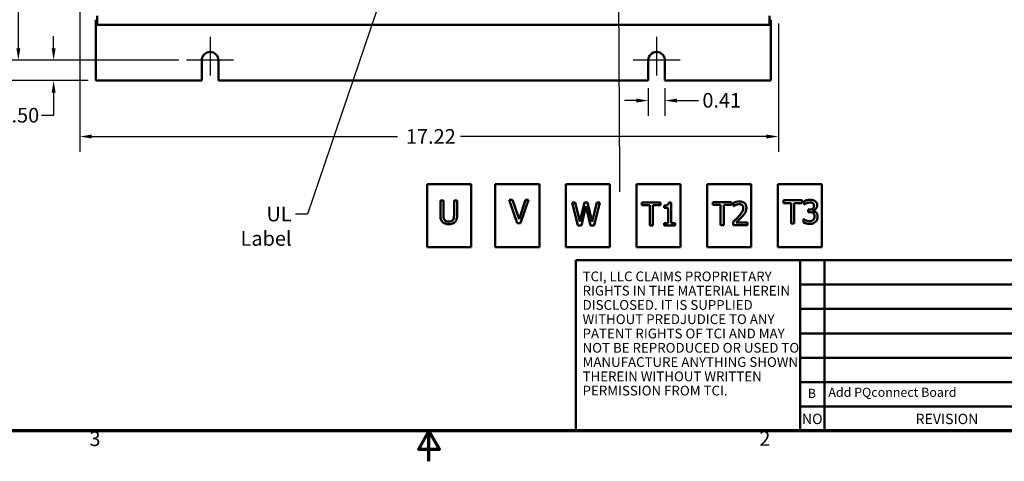
# Model space of a CAD drawing. Units: inches. Extents: x 1.5 to 64.5, y 0.7 to 50.2.
# Drawn here: x 22.9 to 47.2, y 0.7 to 11.6 of the extents above; entities that cross this region are included whole.
import ezdxf
from ezdxf.enums import TextEntityAlignment as Align

# ---------------------------------------------------------------- set-up
doc = ezdxf.new("R2010")
doc.units = ezdxf.units.IN
doc.header["$LTSCALE"] = 3
doc.header["$MEASUREMENT"] = 0
doc.layers.get('0').update_dxf_attribs({"lineweight": 25})
for name, color, linetype, lineweight in [('Border (ANSI)', 7, 'Continuous', 70), ('Center Mark (ANSI)', 7, 'Continuous', 25), ('Dimension (ANSI)', 7, 'Continuous', 25), ('Symbol (ANSI)', 7, 'Continuous', 25), ('Title (ANSI)', 7, 'Continuous', 50), ('Visible (ANSI)', 7, 'Continuous', 50)]:
    doc.layers.add(name, color=color, linetype=linetype, lineweight=lineweight)
doc.styles.add('Note Text (ANSI)', font='tahoma.ttf')
doc.styles.add('Text Style41', font='times.ttf')
doc.styles.add('Text Style42', font='times.ttf')
doc.styles.add('Text Style43', font='times.ttf')
doc.styles.add('Text Style47', font='tahoma.ttf')
doc.styles.add('Text Style53', font='times.ttf')
doc.dimstyles.new('Default (ANSI)', dxfattribs={"dimscale": 3, "dimtxt": 0.12, "dimasz": 0.098425, "dimexe": 0.125, "dimexo": 0.0625, "dimgap": 0.031496, "dimtad": 0, "dimtih": 1, "dimtoh": 1, "dimrnd": 1e-08, "dimzin": 0, "dimdsep": 46, "dimtxsty": 'Note Text (ANSI)', "dimcen": 0.09, "dimdle": 0.393701, "dimclrd": 256, "dimclre": 256, "dimclrt": 256, "dimadec": 0, "dimazin": 1, "dimtfac": 1, "dimtofl": 0, "dimtmove": 0, "dimatfit": 3, "dimfxl": 1, "dimtolj": 1, "dimtzin": 4, "dimlwd": -1, "dimlwe": -1, "dimarcsym": 0})
doc.dimstyles.new('Default (ANSI)$7', dxfattribs={"dimscale": 3, "dimtxt": 0.12, "dimasz": 0.098425, "dimexe": 0.125, "dimexo": 0.0625, "dimgap": 0.031496, "dimtad": 0, "dimtih": 1, "dimtoh": 1, "dimrnd": 1e-08, "dimzin": 0, "dimdsep": 46, "dimtxsty": 'Note Text (ANSI)', "dimcen": 0.09, "dimdle": 0.393701, "dimclrd": 256, "dimclre": 256, "dimclrt": 256, "dimadec": 0, "dimazin": 1, "dimtfac": 1, "dimtofl": 0, "dimtmove": 0, "dimatfit": 3, "dimfxl": 1, "dimtolj": 1, "dimtzin": 4, "dimlwd": -1, "dimlwe": -1, "dimarcsym": 0})

# ---------------------------------------------------------------- blocks, each defined once
blk = doc.blocks.new('Borders Default Border')
at = {"layer": 'Border (ANSI)', "flags": 128}
for points in [[(0.75, 0.5), (0.75, 16.5), (21.25, 16.5), (21.25, 0.5), (0.75, 0.5)], [(11, 0.25), (11, 0.5), (10.9134, 0.35), (11.0866, 0.35), (11, 0.5)]]:
    blk.add_lwpolyline(points, dxfattribs=at)
at = {"layer": 'Border (ANSI)', "char_height": 0.12, "attachment_point": 7, "style": 'Note Text (ANSI)'}
for s, insert in [('3', (8.2127, 0.3375)), ('2', (13.7136, 0.34))]:
    blk.add_mtext(s, dxfattribs=dict(at, insert=insert))
blk = doc.blocks.new('Title Blocks TCI_TITLE')
at = {"layer": 'Title (ANSI)'}
for p, q in [((1.7, 6.4194), (-0.1441, 6.4194)), ((-0.1441, 6.4194), (-0.1441, 5.0194)), ((5, 6.4194), (1.7, 6.4194)), ((1.7, 6.4194), (1.7, 5.0194)), ((1.7, 5.0194), (1.7, 6.4194)), ((1.9, 6.4194), (1.9, 5.0194)), ((1.7, 6.2194), (5, 6.2194)), ((1.7, 6.0194), (5, 6.0194)), ((1.7, 5.8194), (5, 5.8194)), ((1.7, 5.6194), (5, 5.6194)), ((1.7, 5.4194), (5, 5.4194)), ((1.7, 5.2194), (5, 5.2194)), ((-0.1441, 5.0194), (1.7, 5.0194)), ((1.7, 5.0194), (5, 5.0194))]:
    blk.add_line(p, q, dxfattribs=at)
at = {"layer": 'Title (ANSI)', "insert": (-0.088, 6.3268), "char_height": 0.08, "width": 1.79222, "attachment_point": 1, "line_spacing_factor": 0.878698, "style": 'Note Text (ANSI)'}
blk.add_mtext('\\fTahoma|b0|i0;\\H0.0800;TCI, LLC\\fArial|b0|i0;\\H0.0800; \\fTahoma|b0|i0;\\H0.0800;CLAIMS PROPRIETARY RIGHTS IN THE MATERIAL HEREIN DISCLOSED. IT IS SUPPLIED WITHOUT PREDJUDICE TO ANY PATENT RIGHTS OF TCI AND MAY NOT BE REPRODUCED OR USED TO MANUFACTURE ANYTHING SHOWN THEREIN WITHOUT WRITTEN PERMISSION FROM TCI.\\P', dxfattribs=at)
at = {"layer": 'Title (ANSI)', "insert": (1.798, 5.117), "char_height": 0.085, "attachment_point": 5, "style": 'Note Text (ANSI)'}
blk.add_mtext('\\fTimes New Roman|b0|i0;\\H0.0850;NO', dxfattribs=at)
at = {"layer": 'Title (ANSI)', "insert": (2.9044, 5.117), "char_height": 0.085, "width": 1.950991, "attachment_point": 5, "style": 'Note Text (ANSI)'}
blk.add_mtext('\\fTimes New Roman|b0|i0;\\H0.0850;REVISION', dxfattribs=at)
at = {"layer": 'Title (ANSI)'}
for tag, height, style, p in [('REV6', 0.0767, 'Text Style53', (1.7965, 6.3268)), ('REV6_DATE', 0.075, 'Text Style41', (4.2171, 6.3147)), ('REV5', 0.075, 'Text Style41', (1.7965, 6.1268)), ('REV5_DATE', 0.075, 'Text Style41', (4.2171, 6.1147)), ('REV4', 0.075, 'Text Style41', (1.7965, 5.9268)), ('REV4_DATE', 0.075, 'Text Style41', (4.2171, 5.9147)), ('REV3', 0.075, 'Text Style41', (1.7965, 5.7268)), ('REV3_DATE', 0.075, 'Text Style41', (4.2171, 5.7147)), ('REV2', 0.075, 'Text Style41', (1.7965, 5.5268)), ('REV2_DATE', 0.075, 'Text Style41', (4.2171, 5.5147))]:
    blk.add_attdef(tag, text='', height=height, dxfattribs=dict(at, style=style)).set_placement(p, align=Align.MIDDLE_CENTER)
at = {"layer": 'Title (ANSI)', "style": 'Text Style41'}
for tag, p in [('REV6_DESCRIPTION', (1.9313, 6.326)), ('REV5_DESCRIPTION', (1.9313, 6.126)), ('REV4_DESCRIPTION', (1.9313, 5.926)), ('REV3_DESCRIPTION', (1.9313, 5.726)), ('REV2_DESCRIPTION', (1.9313, 5.526))]:
    blk.add_attdef(tag, text='', height=0.075, dxfattribs=at).set_placement(p, align=Align.MIDDLE_LEFT)
at = {"layer": 'Title (ANSI)'}
for tag, p, height, style in [('TITLE_LINE_1_001', (6.9231, 5.7538), 0.1, 'Text Style42'), ('TITLE_LINE_2_001', (6.6561, 5.5538), 0.1, 'Text Style42'), ('REV1_001', (1.7616, 5.2893), 0.075, 'Text Style41'), ('REV1_DESCRIPTION_001', (1.9305, 5.2984), 0.075, 'Text Style41'), ('REV1_DATE_001', (3.9921, 5.277), 0.075, 'Text Style41'), ('DRN_BY_DATE_001', (6.966, 5.288), 0.075, 'Text Style41'), ('DWG_NUMBER_001', (7.5743, 5.2578), 0.12, 'Text Style43'), ('<SCALE>_001', (6.3794, 5.0772), 0.075, 'Text Style47'), ('Sheet_Size_001', (7.5119, 5.0444), 0.1, 'Text Style42')]:
    blk.add_attdef(tag, p, '', height=height, dxfattribs=dict(at, style=style))
blk = doc.blocks.new('*D30')
at = {"layer": 'Defpoints', "color": 0, "transparency": 16777216}
for p in [(38.405, 10.123), (38.815, 10.123), (38.405, 9.631)]:
    blk.add_point(p, dxfattribs=at)
at = {"layer": 'Dimension (ANSI)', "transparency": 16777216}
for p, q in [((38.405, 9.936), (38.405, 9.256)), ((38.815, 9.936), (38.815, 9.256)), ((38.11, 9.631), (37.815, 9.631)), ((39.111, 9.631), (39.643, 9.631))]:
    blk.add_line(p, q, dxfattribs=at)
for points in [[(38.11, 9.68), (38.11, 9.582), (38.405, 9.631)], [(39.111, 9.68), (39.111, 9.582), (38.815, 9.631)]]:
    blk.add_solid(points, dxfattribs=at)
at = {"layer": 'Dimension (ANSI)', "transparency": 16777216, "insert": (39.737, 9.818), "char_height": 0.36, "attachment_point": 1, "style": 'Note Text (ANSI)'}
blk.add_mtext('\\A1;0.41', dxfattribs=at)
blk = doc.blocks.new('*D31')
at = {"layer": 'Defpoints', "color": 0, "transparency": 16777216}
for p in [(24.401, 13.322), (41.61, 11.716), (41.61, 8.746)]:
    blk.add_point(p, dxfattribs=at)
at = {"layer": 'Dimension (ANSI)', "transparency": 16777216}
for p, q in [((24.401, 13.135), (24.401, 8.371)), ((41.61, 11.528), (41.61, 8.371)), ((24.696, 8.746), (32.229, 8.746)), ((41.315, 8.746), (33.782, 8.746))]:
    blk.add_line(p, q, dxfattribs=at)
for points in [[(24.696, 8.795), (24.696, 8.697), (24.401, 8.746)], [(41.315, 8.795), (41.315, 8.697), (41.61, 8.746)]]:
    blk.add_solid(points, dxfattribs=at)
at = {"layer": 'Dimension (ANSI)', "transparency": 16777216, "insert": (32.324, 8.929), "char_height": 0.36, "attachment_point": 1, "style": 'Note Text (ANSI)'}
blk.add_mtext('\\A1; \\fTahoma|b0|i0;\\H0.3600;17.22', dxfattribs=at)
blk = doc.blocks.new('*D36')
at = {"layer": 'Defpoints', "color": 0, "transparency": 16777216}
for p in [(21.84, 40.877), (24.795, 40.877), (24.795, 10.123)]:
    blk.add_point(p, dxfattribs=at)
at = {"layer": 'Dimension (ANSI)', "transparency": 16777216}
for p, q in [((24.607, 40.877), (21.465, 40.877)), ((21.84, 40.582), (21.84, 25.782)), ((21.84, 10.418), (21.84, 25.218)), ((24.607, 10.123), (21.465, 10.123))]:
    blk.add_line(p, q, dxfattribs=at)
for points in [[(21.79, 40.582), (21.889, 40.582), (21.84, 40.877)], [(21.79, 10.418), (21.889, 10.418), (21.84, 10.123)]]:
    blk.add_solid(points, dxfattribs=at)
at = {"layer": 'Dimension (ANSI)', "transparency": 16777216, "insert": (21.249, 25.687), "char_height": 0.36, "attachment_point": 1, "style": 'Note Text (ANSI)'}
blk.add_mtext('\\A1;30.75', dxfattribs=at)
blk = doc.blocks.new('*D37')
at = {"layer": 'Defpoints', "color": 0, "transparency": 16777216}
for p in [(22.886, 40.373), (27.032, 40.373), (27.03, 10.623)]:
    blk.add_point(p, dxfattribs=at)
at = {"layer": 'Dimension (ANSI)', "transparency": 16777216}
for p, q in [((26.845, 40.373), (22.511, 40.373)), ((22.886, 40.078), (22.886, 27.52)), ((22.886, 10.918), (22.886, 26.956)), ((26.843, 10.623), (22.511, 10.623))]:
    blk.add_line(p, q, dxfattribs=at)
for points in [[(22.837, 40.078), (22.935, 40.078), (22.886, 40.373)], [(22.837, 10.918), (22.935, 10.918), (22.886, 10.623)]]:
    blk.add_solid(points, dxfattribs=at)
at = {"layer": 'Dimension (ANSI)', "transparency": 16777216, "insert": (22.296, 27.425), "char_height": 0.36, "attachment_point": 1, "style": 'Note Text (ANSI)'}
blk.add_mtext('\\A1;29.75', dxfattribs=at)
blk = doc.blocks.new('*D38')
at = {"layer": 'Defpoints', "color": 0, "transparency": 16777216}
for p in [(23.755, 10.623), (27.03, 10.623), (24.795, 10.123)]:
    blk.add_point(p, dxfattribs=at)
at = {"layer": 'Dimension (ANSI)', "transparency": 16777216}
for p, q in [((23.755, 10.918), (23.755, 11.214)), ((26.843, 10.623), (23.38, 10.623)), ((24.607, 10.123), (23.38, 10.123)), ((23.755, 9.828), (23.755, 9.263)), ((23.755, 9.263), (23.46, 9.263))]:
    blk.add_line(p, q, dxfattribs=at)
for points in [[(23.706, 10.918), (23.804, 10.918), (23.755, 10.623)], [(23.706, 9.828), (23.804, 9.828), (23.755, 10.123)]]:
    blk.add_solid(points, dxfattribs=at)
at = {"layer": 'Dimension (ANSI)', "transparency": 16777216, "insert": (22.445, 9.45), "char_height": 0.36, "attachment_point": 1, "style": 'Note Text (ANSI)'}
blk.add_mtext('\\A1;0.50', dxfattribs=at)

msp = doc.modelspace()

# ---------------------------------------------------------------- linework, layer by layer
at = {"layer": 'Center Mark (ANSI)', "linetype": 'Continuous'}
for p, q in [((27.61, 11.203), (27.61, 10.248)), ((38.61, 11.203), (38.61, 10.248)), ((28.19, 10.623), (27.03, 10.623)), ((39.19, 10.623), (38.03, 10.623))]:
    msp.add_line(p, q, dxfattribs=at)
at = {"layer": 'Visible (ANSI)'}
for p, q in [((24.826, 11.716), (24.826, 11.5)), ((41.394, 11.5), (41.394, 11.716)), ((24.826, 11.608), (24.795, 11.608)), ((24.795, 11.608), (24.795, 11.5)), ((24.795, 11.392), (24.795, 11.5)), ((24.795, 11.5), (24.826, 11.5)), ((41.394, 11.5), (24.826, 11.5)), ((41.394, 11.608), (41.426, 11.608)), ((41.394, 11.5), (41.426, 11.5)), ((41.426, 11.608), (41.426, 11.5)), ((41.426, 11.392), (41.426, 11.5)), ((24.795, 10.123), (24.795, 11.392)), ((41.426, 10.123), (41.426, 11.392)), ((27.405, 10.123), (27.405, 10.623)), ((27.815, 10.623), (27.815, 10.123)), ((38.405, 10.123), (38.405, 10.623)), ((38.815, 10.623), (38.815, 10.123)), ((24.795, 10.123), (27.405, 10.123)), ((27.815, 10.123), (38.405, 10.123)), ((38.815, 10.123), (41.426, 10.123)), ((34.043, 7.572), (32.958, 7.572)), ((32.958, 7.572), (32.958, 6.018)), ((34.043, 6.018), (34.043, 7.572)), ((35.721, 7.572), (34.635, 7.572)), ((34.635, 7.572), (34.635, 6.018)), ((35.721, 6.018), (35.721, 7.572)), ((37.461, 7.572), (36.375, 7.572)), ((36.375, 7.572), (36.375, 6.018)), ((37.461, 6.018), (37.461, 7.572)), ((39.201, 7.572), (38.115, 7.572)), ((38.115, 7.572), (38.115, 6.018)), ((39.201, 6.018), (39.201, 7.572)), ((40.941, 7.572), (39.855, 7.572)), ((39.855, 7.572), (39.855, 6.018)), ((40.941, 6.018), (40.941, 7.572)), ((42.681, 7.572), (41.595, 7.572)), ((41.595, 7.572), (41.595, 6.018)), ((42.681, 6.018), (42.681, 7.572)), ((33.358, 7.171), (33.282, 7.171)), ((33.282, 7.171), (33.282, 6.814)), ((33.358, 6.814), (33.358, 7.171)), ((33.695, 7.171), (33.619, 7.171)), ((33.619, 7.171), (33.619, 6.813)), ((33.695, 6.814), (33.695, 7.171)), ((35.062, 7.185), (34.981, 7.185)), ((34.981, 7.185), (35.177, 6.614)), ((35.221, 6.711), (35.062, 7.185)), ((35.379, 7.185), (35.221, 6.711)), ((35.259, 6.614), (35.456, 7.185)), ((35.456, 7.185), (35.379, 7.185)), ((36.604, 7.125), (36.526, 7.125)), ((36.526, 7.125), (36.672, 6.555)), ((36.719, 6.653), (36.604, 7.125)), ((36.832, 7.125), (36.719, 6.653)), ((36.91, 7.125), (36.832, 7.125)), ((37.024, 6.647), (36.91, 7.125)), ((37.138, 7.125), (37.024, 6.647)), ((37.069, 6.555), (37.213, 7.125)), ((37.213, 7.125), (37.138, 7.125)), ((38.706, 7.124), (38.248, 7.124)), ((38.248, 7.124), (38.248, 7.056)), ((38.248, 7.056), (38.439, 7.056)), ((38.439, 7.056), (38.439, 6.554)), ((38.515, 7.056), (38.706, 7.056)), ((38.515, 6.554), (38.515, 7.056)), ((38.706, 7.056), (38.706, 7.124)), ((38.793, 7.046), (38.793, 6.994)), ((38.969, 7.125), (38.91, 7.125)), ((38.969, 6.612), (38.969, 7.125)), ((40.454, 7.134), (39.995, 7.134)), ((39.995, 7.134), (39.995, 7.067)), ((39.995, 7.067), (40.187, 7.067)), ((40.187, 7.067), (40.187, 6.564)), ((40.262, 7.067), (40.454, 7.067)), ((40.262, 6.564), (40.262, 7.067)), ((40.454, 7.067), (40.454, 7.134)), ((40.507, 7.112), (40.507, 7.031)), ((42.194, 7.177), (41.735, 7.177)), ((41.735, 7.177), (41.735, 7.109)), ((41.735, 7.109), (41.927, 7.109)), ((41.927, 7.109), (41.927, 6.607)), ((42.002, 7.109), (42.194, 7.109)), ((42.002, 6.607), (42.002, 7.109)), ((42.194, 7.109), (42.194, 7.177)), ((42.246, 7.154), (42.246, 7.073)), ((42.246, 7.073), (42.251, 7.073)), ((36.756, 6.555), (36.868, 7.028)), ((36.868, 7.028), (36.984, 6.555)), ((38.793, 6.994), (38.896, 6.994)), ((38.896, 6.994), (38.896, 6.612)), ((40.507, 7.031), (40.511, 7.031)), ((42.372, 6.948), (42.347, 6.948)), ((42.347, 6.948), (42.347, 6.884)), ((42.347, 6.884), (42.379, 6.884)), ((42.461, 6.918), (42.461, 6.924)), ((35.177, 6.614), (35.259, 6.614)), ((36.672, 6.555), (36.756, 6.555)), ((36.984, 6.555), (37.069, 6.555)), ((38.439, 6.554), (38.515, 6.554)), ((38.793, 6.612), (38.793, 6.554)), ((38.896, 6.612), (38.793, 6.612)), ((38.793, 6.554), (39.071, 6.554)), ((39.071, 6.612), (38.969, 6.612)), ((39.071, 6.554), (39.071, 6.612)), ((40.187, 6.564), (40.262, 6.564)), ((40.495, 6.645), (40.495, 6.564)), ((40.495, 6.564), (40.847, 6.564)), ((40.847, 6.631), (40.567, 6.631)), ((40.847, 6.564), (40.847, 6.631)), ((41.927, 6.607), (42.002, 6.607)), ((42.236, 6.711), (42.231, 6.711)), ((42.231, 6.711), (42.231, 6.63)), ((32.958, 6.018), (34.043, 6.018)), ((34.635, 6.018), (35.721, 6.018)), ((36.375, 6.018), (37.461, 6.018)), ((38.115, 6.018), (39.201, 6.018)), ((39.855, 6.018), (40.941, 6.018)), ((41.595, 6.018), (42.681, 6.018))]:
    msp.add_line(p, q, dxfattribs=at)
for centre in [(27.61, 10.623), (38.61, 10.623)]:
    msp.add_arc(centre, 0.205, 0, 180, dxfattribs=at)
for points, knots in [([(38.91, 7.125), (38.91, 7.118), (38.909, 7.11), (38.905, 7.096), (38.902, 7.09), (38.896, 7.078), (38.891, 7.072), (38.882, 7.065), (38.875, 7.059), (38.842, 7.048), (38.817, 7.046), (38.793, 7.046)], [-0.3183887, -0.3183887, -0.3183887, -0.3183887, -0.2415291, -0.2415291, -0.1751893, -0.1751893, -0.1032903, -0.1032903, -0.0618567, -0.0618567, 0, 0, 0, 0]), ([(40.653, 7.146), (40.626, 7.146), (40.599, 7.142), (40.562, 7.132), (40.53, 7.124), (40.507, 7.112)], [-0.2191134, -0.2191134, -0.2191134, -0.2191134, -0.0654985, -0.0654985, 0, 0, 0, 0]), ([(40.511, 7.031), (40.519, 7.036), (40.528, 7.042), (40.54, 7.049), (40.551, 7.056), (40.567, 7.062)], [-0.1271827, -0.1271827, -0.1271827, -0.1271827, -0.0437135, -0.0437135, 0, 0, 0, 0]), ([(40.567, 7.062), (40.58, 7.068), (40.593, 7.072), (40.613, 7.077), (40.628, 7.08), (40.648, 7.08)], [-0.1496343, -0.1496343, -0.1496343, -0.1496343, -0.0491818, -0.0491818, 0, 0, 0, 0]), ([(40.648, 7.08), (40.666, 7.08), (40.679, 7.077), (40.699, 7.071), (40.709, 7.065), (40.717, 7.057)], [-0.05288935, -0.05288935, -0.05288935, -0.05288935, -0.0296886, -0.0296886, 0, 0, 0, 0]), ([(40.823, 6.99), (40.823, 7.002), (40.822, 7.014), (40.818, 7.037), (40.815, 7.048), (40.803, 7.075), (40.793, 7.09), (40.769, 7.113), (40.754, 7.124), (40.707, 7.143), (40.68, 7.146), (40.653, 7.146)], [-0.3039854, -0.3039854, -0.3039854, -0.3039854, -0.2527021, -0.2527021, -0.2054402, -0.2054402, -0.1286329, -0.1286329, -0.067639, -0.067639, 0, 0, 0, 0]), ([(40.717, 7.057), (40.722, 7.053), (40.726, 7.049), (40.733, 7.039), (40.736, 7.034), (40.741, 7.021), (40.746, 7.007), (40.746, 6.986)], [-0.1413824, -0.1413824, -0.1413824, -0.1413824, -0.0990919, -0.0990919, -0.0547597, -0.0547597, 0, 0, 0, 0]), ([(42.395, 7.189), (42.368, 7.189), (42.34, 7.185), (42.295, 7.173), (42.268, 7.165), (42.246, 7.154)], [-0.1489121, -0.1489121, -0.1489121, -0.1489121, -0.0620369, -0.0620369, 0, 0, 0, 0]), ([(42.251, 7.073), (42.259, 7.078), (42.267, 7.083), (42.279, 7.091), (42.289, 7.097), (42.307, 7.105)], [-0.1626101, -0.1626101, -0.1626101, -0.1626101, -0.0505075, -0.0505075, 0, 0, 0, 0]), ([(42.307, 7.105), (42.32, 7.11), (42.334, 7.114), (42.354, 7.119), (42.369, 7.123), (42.389, 7.123)], [-0.159801, -0.159801, -0.159801, -0.159801, -0.0506241, -0.0506241, 0, 0, 0, 0]), ([(42.488, 7.043), (42.488, 7.036), (42.488, 7.029), (42.485, 7.015), (42.483, 7.009), (42.477, 6.994), (42.471, 6.985), (42.455, 6.97), (42.443, 6.963), (42.412, 6.95), (42.392, 6.948), (42.372, 6.948)], [-0.1586104, -0.1586104, -0.1586104, -0.1586104, -0.1369337, -0.1369337, -0.1170504, -0.1170504, -0.0858449, -0.0858449, -0.0496639, -0.0496639, 0, 0, 0, 0]), ([(42.389, 7.123), (42.402, 7.123), (42.414, 7.121), (42.432, 7.117), (42.445, 7.114), (42.458, 7.105)], [-0.1297143, -0.1297143, -0.1297143, -0.1297143, -0.0415396, -0.0415396, 0, 0, 0, 0]), ([(42.515, 7.156), (42.499, 7.168), (42.482, 7.176), (42.449, 7.184), (42.428, 7.189), (42.395, 7.189)], [-0.2041984, -0.2041984, -0.2041984, -0.2041984, -0.0840542, -0.0840542, 0, 0, 0, 0]), ([(42.458, 7.105), (42.464, 7.101), (42.468, 7.097), (42.476, 7.088), (42.48, 7.082), (42.487, 7.064), (42.488, 7.054), (42.488, 7.043)], [-0.07561824, -0.07561824, -0.07561824, -0.07561824, -0.04791088, -0.04791088, -0.02668648, -0.02668648, 0, 0, 0, 0]), ([(42.461, 6.924), (42.474, 6.926), (42.486, 6.931), (42.51, 6.945), (42.521, 6.953), (42.544, 6.978), (42.552, 6.992), (42.563, 7.018), (42.566, 7.034), (42.566, 7.051)], [-0.1145896, -0.1145896, -0.1145896, -0.1145896, -0.0939342, -0.0939342, -0.0728407, -0.0728407, -0.0423877, -0.0423877, 0, 0, 0, 0]), ([(42.566, 7.051), (42.566, 7.064), (42.565, 7.077), (42.559, 7.098), (42.555, 7.109), (42.539, 7.135), (42.528, 7.147), (42.515, 7.156)], [-0.1281421, -0.1281421, -0.1281421, -0.1281421, -0.0771906, -0.0771906, -0.0413005, -0.0413005, 0, 0, 0, 0]), ([(33.282, 6.814), (33.282, 6.746), (33.293, 6.711), (33.309, 6.674), (33.321, 6.656), (33.336, 6.64)], [-0.1023044, -0.1023044, -0.1023044, -0.1023044, -0.0557587, -0.0557587, 0, 0, 0, 0]), ([(33.382, 6.699), (33.369, 6.72), (33.365, 6.739), (33.359, 6.769), (33.358, 6.793), (33.358, 6.814)], [-0.07809618, -0.07809618, -0.07809618, -0.07809618, -0.0541692, -0.0541692, 0, 0, 0, 0]), ([(33.619, 6.813), (33.619, 6.776), (33.616, 6.756), (33.61, 6.729), (33.604, 6.714), (33.595, 6.699)], [-0.06904994, -0.06904994, -0.06904994, -0.06904994, -0.04380793, -0.04380793, 0, 0, 0, 0]), ([(33.64, 6.64), (33.651, 6.65), (33.659, 6.661), (33.676, 6.69), (33.681, 6.705), (33.692, 6.745), (33.695, 6.781), (33.695, 6.814)], [-0.1173133, -0.1173133, -0.1173133, -0.1173133, -0.1040605, -0.1040605, -0.0854078, -0.0854078, 0, 0, 0, 0]), ([(40.746, 6.986), (40.746, 6.97), (40.744, 6.955), (40.736, 6.925), (40.729, 6.911), (40.703, 6.862), (40.666, 6.819), (40.633, 6.783)], [-0.2263927, -0.2263927, -0.2263927, -0.2263927, -0.1774972, -0.1774972, -0.1268717, -0.1268717, 0, 0, 0, 0]), ([(40.717, 6.778), (40.732, 6.794), (40.746, 6.81), (40.766, 6.833), (40.78, 6.852), (40.794, 6.876)], [-0.2342921, -0.2342921, -0.2342921, -0.2342921, -0.0705151, -0.0705151, 0, 0, 0, 0]), ([(40.794, 6.876), (40.803, 6.892), (40.81, 6.91), (40.818, 6.938), (40.823, 6.958), (40.823, 6.99)], [-0.2284824, -0.2284824, -0.2284824, -0.2284824, -0.0798755, -0.0798755, 0, 0, 0, 0]), ([(42.379, 6.884), (42.403, 6.884), (42.422, 6.881), (42.445, 6.875), (42.456, 6.871), (42.465, 6.864)], [-0.06070525, -0.06070525, -0.06070525, -0.06070525, -0.02961041, -0.02961041, 0, 0, 0, 0]), ([(42.537, 6.881), (42.526, 6.892), (42.513, 6.9), (42.487, 6.911), (42.474, 6.915), (42.461, 6.918)], [-0.07335553, -0.07335553, -0.07335553, -0.07335553, -0.03420213, -0.03420213, 0, 0, 0, 0]), ([(42.465, 6.864), (42.471, 6.86), (42.476, 6.855), (42.486, 6.842), (42.489, 6.835), (42.497, 6.815), (42.499, 6.799), (42.499, 6.781)], [-0.06957447, -0.06957447, -0.06957447, -0.06957447, -0.05836885, -0.05836885, -0.04378944, -0.04378944, 0, 0, 0, 0]), ([(42.577, 6.776), (42.577, 6.789), (42.576, 6.803), (42.571, 6.824), (42.568, 6.835), (42.555, 6.861), (42.547, 6.872), (42.537, 6.881)], [-0.1401373, -0.1401373, -0.1401373, -0.1401373, -0.0731504, -0.0731504, -0.0345754, -0.0345754, 0, 0, 0, 0]), ([(33.336, 6.64), (33.345, 6.632), (33.355, 6.624), (33.378, 6.61), (33.39, 6.605), (33.428, 6.591), (33.459, 6.588), (33.488, 6.588)], [-0.1281026, -0.1281026, -0.1281026, -0.1281026, -0.1033072, -0.1033072, -0.0749295, -0.0749295, 0, 0, 0, 0]), ([(33.488, 6.653), (33.474, 6.653), (33.459, 6.654), (33.435, 6.66), (33.422, 6.664), (33.398, 6.68), (33.389, 6.689), (33.382, 6.699)], [-0.128751, -0.128751, -0.128751, -0.128751, -0.0724692, -0.0724692, -0.032085, -0.032085, 0, 0, 0, 0]), ([(33.595, 6.699), (33.59, 6.691), (33.583, 6.685), (33.566, 6.671), (33.557, 6.667), (33.531, 6.656), (33.51, 6.653), (33.488, 6.653)], [-0.08492655, -0.08492655, -0.08492655, -0.08492655, -0.07165105, -0.07165105, -0.05444127, -0.05444127, 0, 0, 0, 0]), ([(33.488, 6.588), (33.538, 6.588), (33.566, 6.596), (33.605, 6.612), (33.624, 6.624), (33.64, 6.64)], [-0.1054901, -0.1054901, -0.1054901, -0.1054901, -0.0591021, -0.0591021, 0, 0, 0, 0]), ([(40.633, 6.783), (40.612, 6.759), (40.59, 6.736), (40.553, 6.7), (40.529, 6.677), (40.495, 6.645)], [-0.3110458, -0.3110458, -0.3110458, -0.3110458, -0.1176646, -0.1176646, 0, 0, 0, 0]), ([(40.567, 6.631), (40.589, 6.651), (40.616, 6.677), (40.657, 6.716), (40.682, 6.74), (40.717, 6.778)], [-0.2779611, -0.2779611, -0.2779611, -0.2779611, -0.1336279, -0.1336279, 0, 0, 0, 0]), ([(42.231, 6.63), (42.252, 6.619), (42.278, 6.611), (42.315, 6.602), (42.346, 6.595), (42.386, 6.595)], [-0.2815555, -0.2815555, -0.2815555, -0.2815555, -0.1034041, -0.1034041, 0, 0, 0, 0]), ([(42.382, 6.661), (42.354, 6.661), (42.327, 6.667), (42.289, 6.682), (42.259, 6.694), (42.236, 6.711)], [-0.2338602, -0.2338602, -0.2338602, -0.2338602, -0.0730225, -0.0730225, 0, 0, 0, 0]), ([(42.468, 6.693), (42.463, 6.687), (42.457, 6.682), (42.444, 6.674), (42.436, 6.67), (42.414, 6.663), (42.398, 6.661), (42.382, 6.661)], [-0.08021627, -0.08021627, -0.08021627, -0.08021627, -0.06059716, -0.06059716, -0.04037855, -0.04037855, 0, 0, 0, 0]), ([(42.386, 6.595), (42.402, 6.595), (42.418, 6.596), (42.448, 6.602), (42.462, 6.606), (42.495, 6.62), (42.512, 6.632), (42.527, 6.647)], [-0.1310584, -0.1310584, -0.1310584, -0.1310584, -0.0906855, -0.0906855, -0.05363, -0.05363, 0, 0, 0, 0]), ([(42.499, 6.781), (42.499, 6.763), (42.497, 6.745), (42.489, 6.724), (42.483, 6.709), (42.468, 6.693)], [-0.187247, -0.187247, -0.187247, -0.187247, -0.0559918, -0.0559918, 0, 0, 0, 0]), ([(42.527, 6.647), (42.543, 6.664), (42.555, 6.683), (42.569, 6.718), (42.577, 6.742), (42.577, 6.776)], [-0.2259911, -0.2259911, -0.2259911, -0.2259911, -0.0864014, -0.0864014, 0, 0, 0, 0])]:
    msp.add_open_spline(points, degree=3, knots=knots, dxfattribs=at)

# ---------------------------------------------------------------- block references
at = {"xscale": 3, "yscale": 3, "zscale": 3}
msp.add_blockref('Borders Default Border', (0, 0), dxfattribs=at)
ref = msp.add_blockref('Title Blocks TCI_TITLE', (37.05, -13.558), dxfattribs=dict(xscale=3, yscale=3, zscale=3))
ref.add_attrib('REV1_001', 'B', (42.335, 2.31), dxfattribs={"layer": 'Title (ANSI)', "height": 0.225, "style": 'Text Style41'})
ref.add_attrib('REV1_DESCRIPTION_001', 'Add PQconnect Board', (42.841, 2.337), dxfattribs={"layer": 'Title (ANSI)', "height": 0.225, "style": 'Text Style41'})

# ---------------------------------------------------------------- texts
at = {"layer": 'Symbol (ANSI)', "insert": (29.618, 7.017), "char_height": 0.36, "width": 1.87906, "attachment_point": 3, "style": 'Note Text (ANSI)'}
msp.add_mtext('\\fTahoma|b0|i0;UL Label', dxfattribs=at)

# ---------------------------------------------------------------- dimensions: what is measured, and where the dimension line sits
at = {"layer": 'Dimension (ANSI)'}
for base, p1, p2, angle, override, picture, middle in [((21.84, 40.877), (24.795, 10.123), (24.795, 40.877), 270, {"dimgap": 0.031496, "dimdec": 2, "dimtol": 0, "dimlim": 0, "dimtp": 0, "dimtm": 0, "dimtdec": 2, "dimatfit": 1}, '*D36', (21.84, 25.5)), ((22.886, 40.373), (27.03, 10.623), (27.032, 40.373), 90, {"dimgap": 0.031496, "dimdec": 2, "dimtol": 0, "dimlim": 0, "dimtp": 0, "dimtm": 0, "dimtdec": 2, "dimatfit": 1}, '*D37', (22.886, 27.238)), ((23.755, 10.623), (24.795, 10.123), (27.03, 10.623), 270, {"dimgap": 0.031496, "dimdec": 2, "dimtol": 0, "dimlim": 0, "dimtp": 0, "dimtm": 0, "dimtdec": 2, "dimatfit": 1}, '*D38', (22.905, 9.263)), ((38.405, 9.631), (38.815, 10.123), (38.405, 10.123), 180, {"dimgap": 0.031496, "dimtih": 0, "dimtoh": 0, "dimdec": 2, "dimtol": 0, "dimlim": 0, "dimtp": 0, "dimtm": 0, "dimtdec": 2, "dimatfit": 1}, '*D30', (40.188, 9.631))]:
    dim = msp.add_linear_dim(base=base, p1=p1, p2=p2, angle=angle, dimstyle='Default (ANSI)', override=override, dxfattribs=at)
    dim.commit()
    dim.dimension.update_dxf_attribs({"geometry": picture, "text_midpoint": middle, "dimtype": 160})
dim = msp.add_linear_dim(base=(41.61, 8.746), p1=(24.401, 13.322), p2=(41.61, 11.716), angle=180, text=' \\fTahoma|b0|i0;\\H0.3600;17.22', dimstyle='Default (ANSI)', override={"dimgap": 0.031496, "dimtih": 0, "dimtoh": 0, "dimdec": 2, "dimtol": 0, "dimlim": 0, "dimtp": 0, "dimtm": 0, "dimtdec": 2, "dimatfit": 1}, dxfattribs=at)
dim.commit()
dim.dimension.update_dxf_attribs({"geometry": '*D31', "text_midpoint": (33.006, 8.746), "dimtype": 160})

# ---------------------------------------------------------------- leaders
at = {"layer": 'Symbol (ANSI)', "annotation_type": 0, "has_hookline": 1, "hookline_direction": 1, "text_width": 1.814}
msp.add_leader([(32.711, 14.787), (30.007, 6.837), (29.712, 6.837)], dimstyle='Default (ANSI)$7', override={"dimtad": 0}, dxfattribs=at)
at = {"layer": 'Symbol (ANSI)'}
msp.add_leader([(37.661, 14.505), (37.699, 7.782), (37.699, 7.384)], dimstyle='Default (ANSI)$7', override={"dimtad": 0}, dxfattribs=at)

doc.saveas('drawing.dxf')
